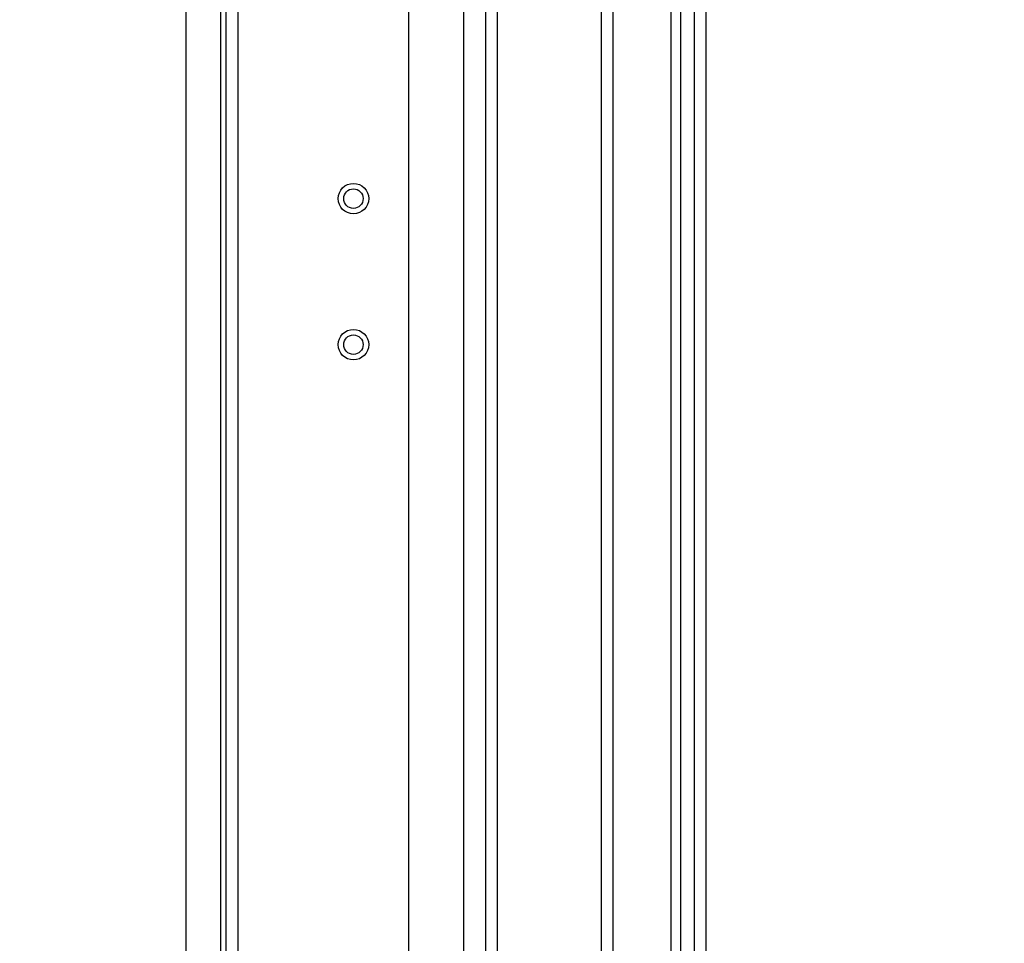
# Model space of a CAD drawing. Units: inches. Extents: x 0 to 309, y 0 to 200.
# Drawn here: x 167 to 177, y 68 to 77 of the extents above; entities that cross this region are included whole.
import ezdxf

# ---------------------------------------------------------------- set-up
doc = ezdxf.new("R2010")
doc.units = ezdxf.units.IN
doc.header["$LTSCALE"] = 17
doc.header["$MEASUREMENT"] = 0
doc.layers.get('0').update_dxf_attribs({"linetype": 'CONTINUOUS'})
doc.layers.add('AXIS_PART', color=7, linetype='CONTINUOUS')
doc.styles.get("Standard").update_dxf_attribs({"font": 'txt', "width": 0.8})
doc.dimstyles.new('DIMSTYLE_1', dxfattribs={"dimtxt": 1.420455, "dimasz": 1.704545, "dimexe": 0.125, "dimexo": 0.0625, "dimgap": 0.078125, "dimtad": 0, "dimtih": 1, "dimtoh": 1, "dimdec": 0, "dimzin": 0, "dimdsep": 46, "dimtxsty": 'STANDARD', "dimblk": '_FILLED', "dimblk1": '_FILLED', "dimblk2": '_FILLED', "dimcen": 0.09, "dimadec": 3, "dimazin": 0, "dimtp": 0.05, "dimtm": 0.05, "dimtfac": 1, "dimtdec": 0, "dimtofl": 0, "dimtmove": 0, "dimatfit": 3, "dimldrblk": '_FILLED', "dimfxl": 1, "dimtolj": 1, "dimtzin": 0, "dimarcsym": 0})

# ---------------------------------------------------------------- blocks, each defined once
blk = doc.blocks.new('_FILLED')
at = {"color": 0, "linetype": 'BYBLOCK'}
blk.add_solid([(0, 0), (-1, 0.1667), (-1, -0.1667)], dxfattribs=at)
blk = doc.blocks.new('*D12')
at = {"color": 2, "linetype": 'CONTINUOUS'}
for p, q in [((177.034, 148.248), (156.386, 148.248)), ((157.522, 148.248), (157.522, 104.549)), ((157.522, 58.009), (157.522, 101.708)), ((172.947, 58.009), (156.386, 58.009))]:
    blk.add_line(p, q, dxfattribs=at)
at = {"color": 2, "linetype": 'CONTINUOUS', "xscale": 1.7045454545, "yscale": 1.7045454545, "zscale": 1.7045454545}
for p, rotation in [((157.522, 148.248), 90), ((157.522, 58.009), 270)]:
    blk.add_blockref('_FILLED', p, dxfattribs=dict(at, rotation=rotation))

msp = doc.modelspace()

# ---------------------------------------------------------------- linework, layer by layer
at = {"color": 7, "linetype": 'CONTINUOUS'}
for p, q in [((173.089, 136.848), (173.089, 58.994)), ((173.68, 136.848), (173.68, 58.994)), ((173.923, 58.132), (173.923, 136.754)), ((173.782, 136.061), (173.782, 60.872))]:
    msp.add_line(p, q, dxfattribs=at)
at = {"color": 9, "linetype": 'CONTINUOUS'}
for p, q in [((174.042, 58.251), (174.042, 136.636)), ((169.249, 61.702), (169.249, 87.142)), ((170.997, 61.702), (170.997, 87.142)), ((171.558, 87.142), (171.558, 61.702)), ((171.908, 61.751), (171.908, 87.191)), ((172.969, 87.191), (172.969, 61.751)), ((169.069, 85.964), (169.069, 62.927))]:
    msp.add_line(p, q, dxfattribs=at)
at = {"color": 3, "linetype": 'CONTINUOUS'}
for p, q in [((169.129, 61.768), (169.129, 87.123)), ((168.717, 63.203), (168.717, 85.964))]:
    msp.add_line(p, q, dxfattribs=at)
at = {"color": 7, "linetype": 'CONTINUOUS'}
for centre in [(170.431, 75.194), (170.431, 73.698)]:
    msp.add_circle(centre, 0.156, dxfattribs=at)
at = {"color": 9, "linetype": 'CONTINUOUS'}
for centre in [(170.431, 75.194), (170.431, 73.698)]:
    msp.add_circle(centre, 0.0998, dxfattribs=at)
at = {"layer": 'AXIS_PART', "color": 7, "linetype": 'CONTINUOUS'}
msp.add_line((171.788, 61.778), (171.788, 87.115), dxfattribs=at)

# ---------------------------------------------------------------- dimensions: what is measured, and where the dimension line sits
at = {"color": 2, "linetype": 'CONTINUOUS'}
dim = msp.add_linear_dim(base=(157.522, 58.009), p1=(177.096, 148.248), p2=(173.01, 58.009), angle=270, dimstyle='DIMSTYLE_1', dxfattribs=at)
dim.commit()
dim.dimension.update_dxf_attribs({"geometry": '*D12', "text_midpoint": (155.25, 102.418), "dimtype": 160})

doc.saveas('drawing.dxf')
